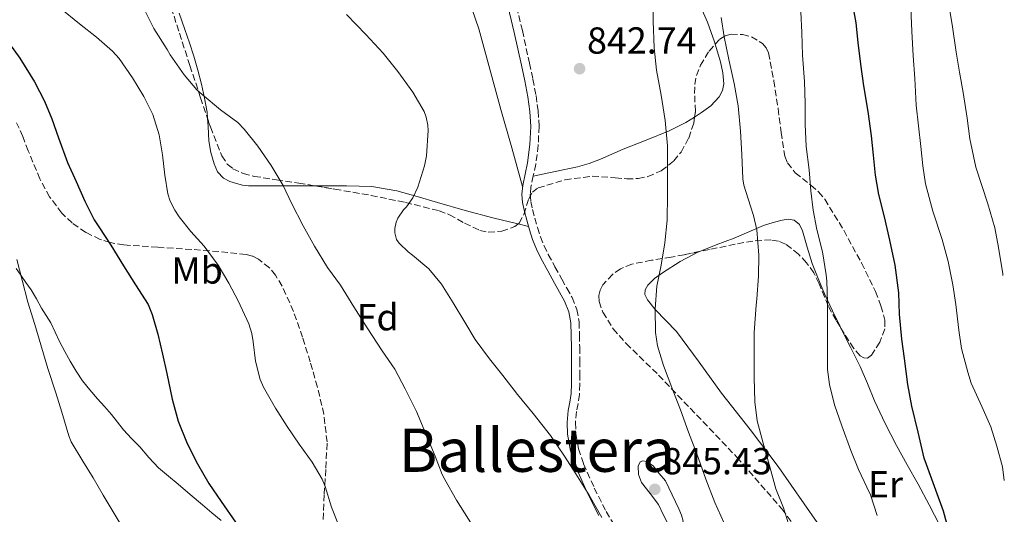
# Model space of a CAD drawing. Units: metres. Extents: x 542722 to 546156, y 4714693 to 4717020.
# Drawn here: x 545882 to 546144, y 4716419 to 4716551 of the extents above; entities that cross this region are included whole.
import ezdxf
from ezdxf.enums import TextEntityAlignment as Align

# ---------------------------------------------------------------- set-up
doc = ezdxf.new("R2010")
doc.units = ezdxf.units.M
doc.header["$MEASUREMENT"] = 0
doc.linetypes.add('DGN Style 3', pattern=[2.435890702152634, 1.739921930109024, -0.6959687720436097])
for name, color, linetype, lineweight in [('Camino', 7, 'DGN Style 3', 0), ('Cota de punto acotado terreno', 7, 'Continuous', 0), ('Curva de nivel directora', 30, 'Continuous', 30), ('Curva de nivel intermedia', 30, 'Continuous', 0), ('Etiqueta de uso rústico', 92, 'Continuous', 0), ('Etiqueta de zona arbolada', 92, 'Continuous', 0), ('Línea de cambio de uso (parcela vista)', 92, 'Continuous', 0), ('Margen derecho', 7, 'Continuous', 0), ('Punto acotado terreno (símbolo)', 7, 'Continuous', 0), ('Texto de Área (paraje) menor', 7, 'Continuous', 0), ('Zona arbolada', 92, 'DGN Style 3', 0)]:
    doc.layers.add(name, color=color, linetype=linetype, lineweight=lineweight)
doc.styles.add('Style-Arial', font='arial.ttf')

# ---------------------------------------------------------------- blocks, each defined once
blk = doc.blocks.new('5PATER')
at = {"layer": 'Punto acotado terreno (símbolo)', "linetype": 'Continuous', "lineweight": 0}
h = blk.add_hatch(color=51, dxfattribs=at)
edge = h.paths.add_edge_path()
edge.add_ellipse((0, 0), major_axis=(-0.1095731443231308, -0.1110710700762829), ratio=0.9994222409660317, start_angle=0, end_angle=360)

msp = doc.modelspace()

# ---------------------------------------------------------------- linework, layer by layer
at = {"layer": 'Camino', "color": 7, "linetype": 'DGN Style 3', "lineweight": 0}
msp.add_polyline3d([(546013.9100000003, 4716556.910000003, 842.9600000000065), (546015.9899999988, 4716548.210000004, 842.800000000003), (546017.8999999977, 4716539.5, 842.6900000000023), (546018.7899999997, 4716535.240000002, 842.5700000000071), (546019.6299999978, 4716530.9, 842.4199999999984), (546020.2100000011, 4716526.84, 842.1699999999984), (546020.4400000013, 4716522.710000001, 841.9499999999971), (546020.2199999979, 4716517.670000001, 841.8699999999956), (546019.5799999986, 4716512.640000002, 841.8600000000008), (546018.8999999991, 4716509.51, 841.8600000000008), (546018.2799999999, 4716506.600000001, 841.8699999999956), (546018.1000000011, 4716504.66, 841.8999999999943), (546018.2300000007, 4716502.74, 841.9499999999971), (546018.699999998, 4716500.580000001, 842.050000000003), (546019.3099999981, 4716498.310000001, 842.1399999999995), (546020.0199999989, 4716495.779999999, 842.179999999993), (546020.8099999981, 4716493.33, 842.2100000000064), (546021.7600000001, 4716490.949999999, 842.300000000003), (546022.8999999978, 4716488.630000002, 842.3999999999943), (546024.6799999992, 4716485.359999999, 842.4799999999959), (546026.4999999988, 4716482.060000002, 842.529999999999), (546027.8299999987, 4716479.65, 842.529999999999), (546029.2300000001, 4716477.130000002, 842.529999999999), (546030.530000001, 4716474, 842.5099999999949), (546031.0899999997, 4716470.650000001, 842.5000000000002), (546031.2100000004, 4716467.220000001, 842.4900000000055), (546031.260000002, 4716463.920000002, 842.5000000000002), (546031.2799999998, 4716460.390000002, 842.5200000000042), (546031.2899999986, 4716456.850000001, 842.5599999999978), (546031.2699999987, 4716454.180000001, 842.6100000000008), (546031.1999999993, 4716451.380000002, 842.6399999999995), (546030.8199999993, 4716448.940000001, 842.5399999999937), (546030.37, 4716446.800000002, 842.3800000000049), (546030.1399999998, 4716443.880000001, 842.1499999999943), (546030.2299999992, 4716440.99, 841.9499999999971), (546030.949999999, 4716436.910000001, 841.7400000000052), (546032.2899999978, 4716432.87, 841.5399999999937), (546035.1499999989, 4716426.439999999, 841.1900000000024), (546038.3200000006, 4716420.190000001, 840.8500000000058), (546043.0599999991, 4716412.369999999, 840.5099999999949)], dxfattribs=at)
at = {"layer": 'Curva de nivel directora', "color": 30, "linetype": 'Continuous', "lineweight": 30, "elevation": 825.0000000000001, "flags": 128}
for points in [[(546129.6199999988, 4716414.760000001), (546128.11, 4716420.279999999), (546126.0800000004, 4716425.930000001), (546123.5399999992, 4716432.7), (546122.9899999992, 4716434.41), (546121.3599999998, 4716441.340000002), (546119.699999999, 4716448.26), (546118.6399999995, 4716454.010000001), (546117.73, 4716460.890000001), (546117.0399999992, 4716466.060000001), (546116.3699999986, 4716472.699999999), (546116.239999999, 4716478.380000001), (546115.230000001, 4716485.75), (546113.7899999992, 4716492.42), (546112.419999999, 4716498.62), (546110.8700000001, 4716504.600000001), (546109.9699999993, 4716509.750000002), (546109.4299999984, 4716515.02), (546108.9299999999, 4716520.220000001), (546108.0299999992, 4716526.700000001), (546106.8499999989, 4716533.449999999), (546106.0499999988, 4716539.220000003), (546105.3899999994, 4716544.980000001), (546104.8499999985, 4716550.220000002), (546103.6500000004, 4716556.76)], [(545878.2999999995, 4716546.27), (545882.2600000004, 4716540.880000001), (545886.1600000006, 4716534.590000001), (545888.8000000004, 4716529.420000001), (545890.7800000008, 4716524.720000001), (545892.4999999995, 4716519.610000002), (545894.9400000004, 4716513.08), (545897.2299999993, 4716508.000000002), (545899.5400000004, 4716502.76), (545901.9999999991, 4716497.82), (545903.2499999986, 4716495.949999999), (545906.4200000003, 4716491.100000001), (545909.7899999988, 4716485.550000002), (545913.0599999988, 4716480.54), (545916.3499999989, 4716475.28), (545917.4599999998, 4716472.680000001), (545918.9899999987, 4716467.400000001), (545920.2099999991, 4716462.060000001), (545921.3400000001, 4716456.940000001), (545922.7799999996, 4716450.119999999), (545924.3499999987, 4716444.25), (545926.7800000005, 4716438.300000002), (545929.5499999999, 4716432.890000001), (545932.5299999994, 4716427.680000001), (545935.8399999997, 4716422.880000001), (545939.6599999997, 4716417.4)]]:
    msp.add_lwpolyline(points, dxfattribs=at)
at = {"layer": 'Curva de nivel intermedia', "color": 30, "linetype": 'Continuous', "lineweight": 0, "flags": 128}
for points, elevation in [([(545881.1400000004, 4716566.61), (545884.9300000012, 4716561.440000001), (545887.98, 4716558.289999999), (545892.9000000019, 4716554.220000001), (545898.0800000008, 4716549.980000001), (545902.6600000007, 4716546.439999999), (545906.9400000012, 4716542.680000001), (545908.6700000011, 4716540.729999999)], 830.0000000000001), ([(546069.6300000009, 4716417.269999999), (546067.2599999994, 4716422.600000001), (546064.8200000009, 4716428.82), (546062.4000000001, 4716435.579999999), (546060.2099999997, 4716441.300000002), (546058.0800000018, 4716447.27), (546056.020000001, 4716452.509999999), (546053.5500000011, 4716459.050000001), (546051.9900000009, 4716464.270000001), (546051.4400000012, 4716467.849999999), (546051.3099999992, 4716474.149999999), (546051.7899999998, 4716480.17), (546052.9499999998, 4716485.8), (546053.94, 4716491.689999999), (546054.5600000013, 4716497.769999999), (546054.6700000009, 4716504.470000001), (546054.6700000009, 4716510.909999999), (546054.6399999997, 4716517.480000001), (546054.0300000017, 4716524.230000001), (546052.9499999998, 4716530.99), (546051.7300000016, 4716537.67), (546051.0900000001, 4716543.59), (546050.850000001, 4716550.699999998), (546050.7999999997, 4716557.05)], 840), ([(546144.2800000015, 4716428.440000001), (546143.8300000001, 4716432.099999999), (546142.29, 4716437.59), (546140.7099999997, 4716442.759999999), (546138.3400000005, 4716448.119999998), (546135.4300000002, 4716454.34), (546134.5600000008, 4716457.29), (546132.8500000008, 4716463.579999999), (546132.1500000012, 4716468.460000001), (546131.36, 4716475.300000001), (546130.5799999998, 4716480.569999999), (546129.3300000004, 4716486.73), (546127.7500000001, 4716492.63), (546125.2700000014, 4716500.149999999), (546123.2700000008, 4716507.42), (546122.5900000014, 4716512.219999999), (546122.0300000003, 4716517.38), (546121.4600000003, 4716522.82), (546120.8200000011, 4716528.300000002), (546120.4500000001, 4716535.430000001), (546120.0499999999, 4716541.429999999), (546119.7000000012, 4716548.009999999), (546119.3000000012, 4716556.199999998)], 820.0000000000001), ([(546143.9200000018, 4716483.039999999), (546143.8600000013, 4716483.42), (546142.7700000006, 4716490.439999999), (546141.7600000004, 4716495.739999999), (546139.8600000005, 4716502.069999999), (546138.2900000013, 4716506.949999998), (546136.6900000009, 4716511.800000001), (546135.1100000006, 4716519.4), (546134.3500000007, 4716524.859999999), (546133.3, 4716531.699999999), (546132.3400000012, 4716537.109999998), (546131.5099999999, 4716542.49), (546130.3899999999, 4716549.830000001), (546129.3200000015, 4716555.990000002)], 815.0000000000002), ([(545915.0200000014, 4716554.380000002), (545917.9000000001, 4716548.749999999), (545921.4200000007, 4716543.119999998), (545922.260000001, 4716541.769999999), (545926.0000000005, 4716536.439999999), (545929.3399999999, 4716532.4), (545930.7400000013, 4716531.180000001), (545935.660000001, 4716527.13), (545940.2400000008, 4716523.71), (545941.9700000008, 4716522), (545945.6000000008, 4716517.389999999), (545949.1200000012, 4716512.279999999), (545952.3399999999, 4716507), (545954.5400000014, 4716502.3), (545957.6799999997, 4716496.189999999), (545960.6900000006, 4716490.84), (545964.1000000014, 4716485.16), (545967.5800000015, 4716480.41), (545971.1500000011, 4716474.699999999), (545974.6400000004, 4716469.08), (545978.6600000013, 4716463.000000001), (545982.0499999998, 4716458.069999999), (545984.8300000004, 4716452.84), (545987.8099999999, 4716446.810000001), (545990.3400000002, 4716440.91), (545992.7699999998, 4716434.970000002), (545994.6600000007, 4716430.060000001), (545995.3899999994, 4716428.749999999), (545998.4800000007, 4716423.270000001), (546002.7400000009, 4716416.490000002)], 835), ([(545969.1700000007, 4716552.430000001), (545974.3400000008, 4716547.130000001), (545978.9400000008, 4716542.189999999), (545982.8300000001, 4716537.309999999), (545986.8200000019, 4716531.8), (545989.8399999995, 4716526.619999998), (545990.3500000014, 4716525.159999998), (545990.8000000007, 4716523.050000001), (545990.9000000012, 4716521.609999999), (545990.4500000019, 4716514.84), (545989.9199999999, 4716512.17), (545988.1900000023, 4716506.49), (545986.8200000019, 4716503.720000001), (545985.1400000011, 4716501.31), (545984.37, 4716500.470000001), (545982.8500000001, 4716498.300000001), (545982.4299999998, 4716497.230000001), (545982.0499999998, 4716495.560000001), (545982.030000002, 4716494.409999999), (545982.5300000004, 4716492.63), (545983.2200000011, 4716491.59), (545985.5800000015, 4716489.289999999), (545986.7800000019, 4716488.460000002), (545991.1200000002, 4716484.749999999), (545994.4300000005, 4716480.75), (545997.6200000001, 4716475.720000001), (546000.6900000012, 4716470.600000001), (546003.4600000007, 4716465.980000001), (546007.2300000014, 4716460.859999999), (546010.7699999998, 4716456.409999999), (546014.7400000016, 4716451.349999999), (546018.9000000013, 4716446.25), (546023.4600000011, 4716440.430000001), (546027.2499999997, 4716434.949999999), (546030.2600000005, 4716430.220000001), (546033.7899999998, 4716424.54), (546037.1400000004, 4716418.599999999)], 840), ([(546110.4000000006, 4716419.140000001), (546108.6300000004, 4716424.630000002), (546107.6700000016, 4716426.659999998), (546105.4400000008, 4716431.399999999), (546103.4600000004, 4716436.46), (546101.0100000007, 4716442.970000001), (546099.1100000008, 4716448.57), (546097.7300000016, 4716454.009999998), (546097.250000001, 4716458.019999999), (546097.230000001, 4716463.99), (546097.230000001, 4716469.579999999), (546097.230000001, 4716475.929999999), (546097.0700000001, 4716481.529999998), (546096.88, 4716483.180000001), (546095.8699999999, 4716489.34), (546094.35, 4716495.289999997), (546093.3600000018, 4716500.359999999), (546092.820000001, 4716505.539999999), (546092.3100000013, 4716511.100000001), (546091.5500000013, 4716517.3), (546091.300000001, 4716523.289999999), (546091.2300000017, 4716528.779999999), (546091.0700000008, 4716534.649999999), (546090.5600000012, 4716541.690000001), (546090.3900000014, 4716547.689999999), (546090.1299999999, 4716553.190000001)], 830.0000000000001), ([(546087.3, 4716415.539999999), (546085.540000001, 4716421.16), (546083.4700000013, 4716426.220000001), (546081.8300000005, 4716432.119999999), (546080.0700000015, 4716438.359999999), (546078.5300000014, 4716444.34), (546077.860000001, 4716449.38), (546077.6700000009, 4716455.83), (546077.6700000009, 4716461.779999998), (546077.6799999998, 4716467.859999999), (546078.1900000017, 4716475.140000001), (546078.3700000006, 4716476.84), (546078.8800000001, 4716482.82), (546078.9500000017, 4716488.470000001), (546078.3700000006, 4716495.209999999), (546077.5500000002, 4716498.980000001), (546076.6900000019, 4716501.460000001), (546074.9100000005, 4716507.08), (546074.64, 4716508.779999999), (546074.420000001, 4716515.179999999), (546074.0800000012, 4716521.430000001), (546073.4100000006, 4716528.140000001), (546072.4000000004, 4716534.140000001), (546070.9100000017, 4716540.470000001), (546069.6800000002, 4716546.539999999), (546068.8799999999, 4716551.67)], 835), ([(545908.6700000011, 4716540.729999999), (545912.2600000009, 4716535.630000001), (545915.2800000005, 4716530.680000001), (545917.660000001, 4716525.880000001), (545919.3100000005, 4716520.480000001), (545920.2200000003, 4716515.160000001), (545920.8200000017, 4716509.74), (545921.5999999995, 4716504.779999998), (545922.2699999999, 4716502.840000001), (545923.4900000005, 4716500.38), (545924.6200000015, 4716498.649999999), (545927.7900000009, 4716494.76), (545931.3400000003, 4716490.859999999), (545935.0100000005, 4716485.759999999), (545937.8400000002, 4716480.989999999), (545940.3800000016, 4716476.279999999), (545943.1700000011, 4716470.17), (545943.9700000014, 4716467.560000001), (545944.3200000001, 4716465.390000001), (545944.9600000015, 4716460.24), (545946.22, 4716455.359999998), (545947.1200000007, 4716453.34), (545947.76, 4716452.06), (545950.240000001, 4716447.679999999), (545953.4100000005, 4716442.800000001), (545956.6100000013, 4716438.17), (545960.0600000002, 4716433.369999999), (545962.6700000009, 4716428.829999999), (545963.4599999998, 4716426.829999999), (545965.1699999998, 4716421.369999998), (545967.0700000019, 4716416.63)], 830.0000000000001), ([(545881.3900000007, 4716487.310000001), (545882.8100000002, 4716481.74), (545884.3800000014, 4716475.92), (545886.240000001, 4716469.999999999), (545887.79, 4716464.569999999), (545889.680000001, 4716458.269999999), (545891.790000001, 4716451.76), (545893.4400000006, 4716446.640000002), (545895.230000001, 4716440.350000001), (545895.9200000018, 4716438.76), (545899.0199999996, 4716433.599999999), (545901.730000001, 4716429.210000001), (545904.430000001, 4716424.600000001), (545907.0700000008, 4716420.09), (545909.7400000017, 4716415.659999999)], 820.0000000000001), ([(546048.0700000004, 4716433.680000001), (546047.3399999995, 4716433.42), (546046.8099999998, 4716432.31), (546046.8700000001, 4716430.039999999), (546047.6800000014, 4716427.949999998), (546049.9700000003, 4716425.009999999), (546052.2200000011, 4716422.039999999), (546053.5900000012, 4716419.210000001), (546055.0399999997, 4716416.31), (546056.1200000015, 4716415.13), (546056.7600000009, 4716414.819999999), (546057.3100000006, 4716414.970000001), (546058.3800000013, 4716416.189999999), (546058.7700000004, 4716417.619999999), (546058.320000001, 4716419.279999998), (546057.6300000002, 4716420.900000001), (546055.86, 4716424.630000002), (546054.100000001, 4716428.359999999), (546052.4400000002, 4716430.34), (546050.7800000017, 4716432.329999999), (546049.0400000005, 4716433.489999999), (546048.0700000004, 4716433.680000001)], 845.0000000000002)]:
    msp.add_lwpolyline(points, dxfattribs=dict(at, elevation=elevation))
at = {"layer": 'Línea de cambio de uso (parcela vista)', "color": 92, "linetype": 'Continuous', "lineweight": 0, "extrusion": (-0.0933961871977626, 0.02226485271189179, 0.9953800422706086), "elevation": 54854.39407509308, "flags": 128}
msp.add_lwpolyline([(-4714548.080857139, -559909.4871645942), (-4714548.08085714, -559912.3096875182)], dxfattribs=at)
at = {"layer": 'Línea de cambio de uso (parcela vista)', "color": 92, "linetype": 'Continuous', "lineweight": 0}
for points in [[(546000.7999999998, 4716559.26, 842.3099999999978), (546004.4500000002, 4716548.619999999, 841.9799999999959), (546007.3200000003, 4716537.890000001, 841.6000000000058), (546010.2300000004, 4716527.16, 841.4900000000052), (546013.1500000004, 4716516.949999999, 841.679999999993), (546016.0700000003, 4716506.74, 841.8699999999953)], [(546062.2100000001, 4716557.52, 837.7299999999959), (546065.29, 4716550.390000001, 837.2299999999959), (546067.1399999997, 4716545.180000001, 836.8800000000047), (546067.3359000003, 4716544.537900001, 836.8389000000025)], [(545932.2015000005, 4716524.7952, 834.7065000000002), (545932.0800000001, 4716526.51, 834.7200000000012), (545931.4000000004, 4716530.24, 834.7899999999936), (545930.5599999996, 4716533.949999999, 834.9799999999959), (545929.6500000004, 4716537.67, 835.2899999999936), (545928.5800000001, 4716541.34, 835.6300000000047), (545927.3600000005, 4716544.92, 835.929999999993), (545926.1299999999, 4716548.49, 836.1900000000023), (545924.6399999997, 4716552.859999999, 836.3000000000029)], [(546067.3359000003, 4716544.537900001, 836.8389000000025), (546068.7599999999, 4716539.869999999, 836.5399999999936), (546069.3899999997, 4716536.939999999, 836.4600000000065), (546069.6100000005, 4716533.99, 836.5099999999949), (546069.2999999998, 4716532.230000001, 836.6000000000058), (546068.3700000001, 4716530.550000001, 836.7200000000012), (546066.1500000004, 4716528.180000001, 836.9499999999972), (546063.6699999999, 4716526.350000001, 837.25), (546061.8415000001, 4716525.1919, 837.7115000000049)], [(545960.7993999999, 4716506.880000001, 835.4462000000058), (545957.2800000003, 4716506.880000001, 835.1499999999943), (545952.9299999997, 4716506.880000001, 834.570000000007), (545948.5800000001, 4716506.880000001, 834.029999999999), (545945.8499999996, 4716506.880000001, 833.9400000000023), (545943.1200000001, 4716506.880000001, 834.029999999999), (545941.4800000004, 4716507.09, 834.1600000000036), (545939.8600000005, 4716507.52, 834.2700000000042), (545938.0899999999, 4716508.01, 834.3500000000058), (545936.4000000004, 4716508.880000001, 834.4199999999983), (545934.8499999996, 4716510.609999999, 834.4799999999959), (545933.9400000004, 4716512.720000001, 834.5399999999936), (545933.0599999996, 4716515.77, 834.6100000000006), (545932.5199999996, 4716518.880000001, 834.6600000000036), (545932.3499999996, 4716522.699999999, 834.6900000000023), (545932.2015000005, 4716524.7952, 834.7065000000002)], [(546061.8415000001, 4716525.1919, 837.7115000000049), (546059.4699999997, 4716523.689999999, 838.3099999999977), (546055.0499999998, 4716521.470000001, 839.4600000000064), (546048.9600000001, 4716519.039999999, 840.3399999999965), (546042.8399999999, 4716516.630000001, 840.9900000000052), (546036.8200000003, 4716514.01, 841.4600000000064), (546033.7699999996, 4716512.800000001, 841.6399999999995), (546030.6299999999, 4716511.91, 841.7299999999959), (546024.7599999999, 4716510.689999999, 841.7899999999937), (546018.8899999997, 4716509.470000001, 841.8600000000006)], [(546014.9071000004, 4716496.7315, 841.8889999999956), (546012.9000000004, 4716497.210000001, 841.6900000000023), (546008.1600000003, 4716498.350000001, 841.2200000000012), (546000.7800000003, 4716500.33, 840.550000000003), (545993.4400000004, 4716502.460000001, 839.8399999999965), (545988.0199999996, 4716504.029999999, 839), (545982.5599999996, 4716505.59, 838.0500000000029), (545975.9100000003, 4716506.680000001, 837.0899999999965), (545969.1600000003, 4716506.880000001, 836.2100000000065), (545963.2199999997, 4716506.880000001, 835.6499999999943), (545960.7993999999, 4716506.880000001, 835.4462000000058)], [(546062.9649, 4716489.348400001, 838.5099999999949), (546067.5899999999, 4716491.140000001, 837.7700000000042), (546072.3499999996, 4716492.970000001, 836.820000000007), (546076.2800000003, 4716494.66, 836.7700000000042), (546080.2199999997, 4716496.34, 836.6000000000058), (546082.7199999997, 4716497.140000001, 835.6399999999995), (546085.1900000004, 4716497.720000001, 834.570000000007), (546086.7800000003, 4716497.970000001, 834.2299999999959), (546088.3600000005, 4716497.77, 833.8800000000047), (546089.7599999999, 4716496.619999999, 833.0500000000029), (546090.5999999996, 4716494.890000001, 832.279999999999), (546091.8300000001, 4716490.550000001, 831.4900000000052), (546093.1299999999, 4716486.25, 831.1100000000006), (546094.7000000002, 4716482.180000001, 831.0399999999936), (546096.3899999997, 4716478.17, 830.8899999999995), (546098.5599999996, 4716473.58, 830.3300000000019), (546100.5787000004, 4716469.4243, 829.8481000000029)], [(546094.4900000002, 4716417.289999999, 832.7700000000042), (546084.1100000005, 4716432.180000001, 834.2100000000065), (546076.5899999999, 4716442.01, 835.2299999999959), (546069.0199999996, 4716451.730000001, 836.570000000007), (546063.0199999996, 4716459.930000001, 837.9700000000012), (546057.0199999996, 4716468.140000001, 839.3800000000047), (546054.1799999997, 4716471.039999999, 839.5099999999949), (546051.3399999999, 4716473.939999999, 839.6399999999995), (546049.2599999999, 4716476.529999999, 839.6699999999984), (546048.6299999999, 4716477.949999999, 839.6399999999995), (546048.6500000004, 4716479.24, 839.5700000000071), (546049.3700000001, 4716480.480000001, 839.4799999999959), (546051.1600000003, 4716482.180000001, 839.3300000000017), (546053.2599999999, 4716483.689999999, 839.1900000000023), (546057.9600000001, 4716486.779999999, 838.8600000000006), (546062.8399999999, 4716489.300000001, 838.529999999999), (546062.9649, 4716489.348400001, 838.5099999999949)], [(545881.2300000004, 4716484.890000001, 818.929999999993), (545882.4699999997, 4716483.07, 819.0399999999936), (545883.8700000001, 4716481.140000001, 819.2400000000052), (545885.25, 4716479.180000001, 819.5399999999936), (545886.6500000004, 4716476.77, 820.0500000000029), (545887.9900000002, 4716474.350000001, 820.5099999999949), (545889.2300000004, 4716472.380000001, 820.6699999999983), (545890.4500000002, 4716470.4, 820.7700000000042), (545891.6200000001, 4716467.939999999, 820.8600000000006), (545892.7699999996, 4716465.449999999, 820.9400000000023), (545894.1900000004, 4716462.810000001, 820.9400000000023), (545895.6699999999, 4716460.199999999, 821.0200000000042), (545897.2400000002, 4716457.57, 821.3000000000029), (545898.9500000002, 4716455.02, 821.6000000000058), (545900.8600000005, 4716452.560000001, 821.8899999999995), (545902.8799999999, 4716450.189999999, 822.1600000000036), (545904.7699999996, 4716448.119999999, 822.2599999999949), (545906.6399999997, 4716446.039999999, 822.320000000007), (545908.2400000002, 4716443.970000001, 822.4700000000012), (545909.8600000005, 4716441.92, 822.6699999999983), (545911.9900000002, 4716439.66, 822.9700000000012), (545914.1500000004, 4716437.42, 823.279999999999), (545916.5999999996, 4716434.58, 823.6300000000047), (545919.1699999999, 4716431.850000001, 823.8899999999995), (545921.7699999996, 4716429.640000001, 823.9199999999983), (545924.4000000004, 4716427.449999999, 823.8099999999977), (545927.6100000005, 4716424.710000001, 823.6000000000058), (545930.8200000003, 4716421.960000001, 823.4400000000023), (545933.3200000003, 4716419.869999999, 823.4499999999972), (545935.8399999999, 4716417.789999999, 823.5200000000042)], [(546100.5787000004, 4716469.4243, 829.8481000000029), (546100.7800000003, 4716469.01, 829.8000000000029), (546103.3700000001, 4716463.92, 829.320000000007), (546105.9500000002, 4716458.82, 828.8500000000058), (546107.8399999999, 4716454.24, 828.4700000000012), (546109.7100000001, 4716449.640000001, 828.1199999999953), (546112.5599999996, 4716443.65, 827.7700000000042), (546115.5899999999, 4716437.77, 827.4900000000052), (546118.4600000001, 4716432.619999999, 827.3300000000019), (546121.3200000003, 4716427.480000001, 827.1699999999983), (546124.2999999998, 4716422.01, 826.529999999999), (546127.1500000004, 4716416.52, 825.8099999999977)]]:
    msp.add_polyline3d(points, dxfattribs=at)
at = {"layer": 'Margen derecho', "color": 7, "linetype": 'Continuous', "lineweight": 0}
msp.add_polyline3d([(546036.3899999993, 4716419.11, 840.8500000000058), (546033.1499999984, 4716425.490000002, 841.1900000000024), (546030.2299999992, 4716432.07, 841.5399999999937), (546028.8000000009, 4716436.359999999, 841.7400000000052), (546028.0199999987, 4716440.760000001, 841.9499999999971), (546027.9299999992, 4716443.940000001, 842.1499999999943), (546028.1799999997, 4716447.11, 842.3800000000049), (546028.64, 4716449.340000002, 842.5399999999937), (546028.9999999999, 4716451.580000001, 842.6399999999995), (546029.0599999981, 4716454.220000001, 842.6100000000008), (546029.0799999981, 4716456.86, 842.5599999999978), (546029.0599999981, 4716460.380000001, 842.5200000000042), (546029.0399999978, 4716463.900000001, 842.5000000000002), (546028.9999999999, 4716467.16, 842.4900000000055), (546028.8799999993, 4716470.430000001, 842.5000000000002), (546028.3899999997, 4716473.390000002, 842.5099999999949), (546027.2399999986, 4716476.17, 842.529999999999), (546025.8999999975, 4716478.58, 842.529999999999), (546024.5599999985, 4716480.990000002, 842.529999999999), (546022.7399999968, 4716484.300000002, 842.4799999999959), (546020.9299999987, 4716487.609999999, 842.3999999999943), (546019.7300000006, 4716490.050000001, 842.300000000003), (546018.719999998, 4716492.59, 842.2100000000064), (546017.8999999977, 4716495.140000001, 842.179999999993), (546017.1700000013, 4716497.720000002, 842.1399999999995), (546016.5499999999, 4716500.060000002, 842.050000000003), (546016.0399999982, 4716502.430000002, 841.9499999999971), (546015.8799999993, 4716504.680000001, 841.8999999999943), (546016.0799999983, 4716506.939999999, 841.8699999999956), (546016.7399999977, 4716509.970000001, 841.8600000000008), (546017.3999999971, 4716513.02, 841.8600000000008), (546018.0100000016, 4716517.86, 841.8699999999956), (546018.2300000007, 4716522.7, 841.9499999999971), (546018.0000000005, 4716526.62, 842.1699999999984), (546017.4499999986, 4716530.540000001, 842.4199999999984), (546016.6200000015, 4716534.800000001, 842.5700000000071), (546015.7299999996, 4716539.03, 842.6900000000023), (546013.8399999986, 4716547.710000002, 842.800000000003), (546011.7699999989, 4716556.350000001, 842.9600000000065)], dxfattribs=at)
at = {"layer": 'Zona arbolada', "color": 92, "linetype": 'DGN Style 3', "lineweight": 0}
for points in [[(545873.3200000003, 4716595.609999999, 835.1100000000006), (545882.3399999999, 4716595.41, 835.5599999999977), (545891.3700000001, 4716595.100000001, 836.070000000007), (545894.8399999999, 4716594.779999999, 836.3899999999995), (545899.9100000003, 4716593.59, 836.9900000000052), (545904.8700000001, 4716591.449999999, 837.4799999999959), (545907.5700000003, 4716589.74, 837.6499999999943), (545910.9199999999, 4716586.51, 837.820000000007), (545912.2100000001, 4716584.619999999, 837.8800000000047), (545913.1900000004, 4716582.550000001, 837.929999999993), (545915.7599999999, 4716575.430000001, 838.0399999999936), (545918.1200000001, 4716568.279999999, 837.8600000000006), (545924.7100000001, 4716547.480000001, 835.8800000000047), (545927.5099999999, 4716538.9, 835.2400000000052), (545930.3399999999, 4716530.33, 834.7299999999959), (545932.2015000005, 4716524.7952, 834.8081999999995)], [(545918.1200000001, 4716568.279999999, 837.8600000000006), (545924.7100000001, 4716547.480000001, 835.8800000000047), (545927.5099999999, 4716538.9, 835.2400000000052), (545930.3399999999, 4716530.33, 834.7299999999959), (545932.9600000001, 4716522.539999999, 834.8399999999965), (545935.9800000004, 4716514.84, 835.8800000000047), (545937.4500000002, 4716512.67, 836.5800000000019), (545938.9600000001, 4716511.439999999, 837.320000000007), (545941.6699999999, 4716510.140000001, 838.4700000000012), (545944.6200000001, 4716509.4, 839.3300000000017), (545950.5300000003, 4716508.51, 840.3099999999978), (545956.4600000001, 4716507.609999999, 840.8699999999953), (545966.0899999999, 4716505.99, 840.8600000000006), (545975.7199999997, 4716504.34, 840.929999999993), (545984.8499999996, 4716502.449999999, 842.1699999999984), (545993.8300000001, 4716500.25, 843.4900000000052), (545996.6200000001, 4716499.199999999, 843.7100000000064), (546000.6299999999, 4716496.960000001, 843.8200000000071), (546004.6500000004, 4716495, 843.6199999999953), (546006.9299999997, 4716494.529999999, 843.2100000000064), (546010.5199999996, 4716494.800000001, 842.2200000000012), (546013.9900000002, 4716496.02, 841.5700000000071), (546015.1500000004, 4716496.92, 841.5), (546016.4100000003, 4716499.289999999, 841.4100000000036), (546017.7100000001, 4716503.439999999, 841.279999999999), (546018.6699999999, 4716505.180000001, 841.2100000000064), (546020.2000000002, 4716506.33, 841.1300000000047), (546027.3600000005, 4716508.480000001, 840.8099999999978), (546034.5999999996, 4716509.460000001, 840.2899999999937), (546040.7100000001, 4716509.039999999, 839.4400000000023), (546043.7699999996, 4716508.730000001, 838.9400000000023), (546046.8300000001, 4716508.82, 838.4400000000023), (546049.3899999997, 4716509.34, 838), (546052.9699999997, 4716510.859999999, 837.3099999999977), (546056.2999999998, 4716513.5, 836.6499999999943), (546058.2599999999, 4716515.859999999, 836.5800000000019), (546060.2699999996, 4716519.600000001, 837.1900000000023), (546061.6100000005, 4716523.539999999, 837.3500000000058), (546062.0499999998, 4716526.680000001, 836.6900000000023), (546061.8399999999, 4716531.460000001, 835.279999999999), (546061.8700000001, 4716533.850000001, 834.6399999999995), (546062.3099999996, 4716536.220000001, 834.2100000000065), (546063.4000000004, 4716538.949999999, 833.8800000000047), (546065.7100000001, 4716542.720000001, 833.3899999999995), (546068.5899999999, 4716545.939999999, 832.929999999993), (546070, 4716546.82, 832.7599999999949), (546071.5499999998, 4716547.210000001, 832.6100000000006), (546074.6299999999, 4716547.130000001, 832.3500000000058), (546076.9600000001, 4716546.5, 832.1699999999983), (546079.9100000003, 4716544.76, 831.8999999999943), (546080.9299999997, 4716543.58, 831.7700000000042), (546081.5099999999, 4716542.230000001, 831.6499999999943), (546082.9299999997, 4716534.84, 831.6600000000036), (546084.0700000003, 4716527.449999999, 831.779999999999), (546084.8600000005, 4716521.109999999, 831.3699999999953), (546085.8700000001, 4716514.77, 830.820000000007), (546086.54, 4716512.980000001, 830.6100000000006), (546088.6299999999, 4716510.380000001, 830.1199999999953), (546092.8200000003, 4716507.050000001, 829.3300000000019), (546094.8399999999, 4716505.310000001, 829.0200000000042), (546096.4900000002, 4716503.32, 828.8399999999965), (546101.5300000003, 4716495.039999999, 828.8999999999943), (546106.2800000003, 4716486.359999999, 829.4100000000036), (546109.9699999997, 4716478.75, 830.0599999999977), (546111.4500000002, 4716474.939999999, 830.3999999999943), (546112.4900000002, 4716471.130000001, 830.6300000000047), (546112.5, 4716468.789999999, 830.5200000000042), (546111.1500000004, 4716465.25, 829.9600000000065), (546108.9699999997, 4716461.850000001, 829.5399999999936), (546107.8799999999, 4716460.980000001, 829.4900000000052), (546106.8499999996, 4716461.07, 829.4499999999972), (546105.9100000003, 4716461.680000001, 829.4199999999983), (546104.2000000002, 4716463.600000001, 829.4199999999983), (546101.6900000004, 4716467.539999999, 829.5899999999965), (546100.54, 4716469.49, 829.779999999999), (546099.5, 4716471.130000001, 830.0500000000029), (546097.4000000004, 4716474.939999999, 830.9100000000036), (546095.0099999999, 4716480.83, 832.2100000000065), (546093.5800000001, 4716483.699999999, 832.8600000000006), (546091.6299999999, 4716486.42, 833.5099999999949), (546089.5300000003, 4716488.66, 834.070000000007), (546086.0599999996, 4716491.369999999, 834.8999999999943), (546084.1600000003, 4716492.189999999, 835.320000000007), (546082.1500000004, 4716492.5, 835.75), (546077.3799999999, 4716492.180000001, 836.9400000000023), (546072.6200000001, 4716491.350000001, 838.25), (546065.8300000001, 4716489.939999999, 840.0399999999937), (546059.0499999998, 4716488.539999999, 841.6999999999971), (546055.6399999997, 4716487.91, 842.2100000000064), (546050.4000000004, 4716487.060000001, 842.3300000000017), (546045.1600000003, 4716486.039999999, 842.2100000000064), (546042.1399999997, 4716484.810000001, 842.179999999993), (546039.9900000002, 4716483.32, 842.1499999999943), (546037.4500000002, 4716480.57, 842.0899999999965), (546036.6699999999, 4716479.100000001, 842.0599999999978), (546036.3300000001, 4716477.66, 842.0200000000042), (546036.4299999997, 4716476.100000001, 841.9799999999959), (546037.4100000003, 4716473.220000001, 841.8899999999995), (546040.2000000002, 4716468.850000001, 841.7200000000012), (546043.6200000001, 4716464.92, 841.4499999999971), (546052.2699999996, 4716456.49, 840.0099999999949), (546073.0700000003, 4716434.699999999, 836.6600000000036), (546085.0300000003, 4716420.890000001, 835.3699999999953), (546092.6100000005, 4716410.949999999, 835.1000000000058)], [(546067.3359000003, 4716544.537900001, 833.1303000000045), (546068.5899999999, 4716545.939999999, 832.929999999993), (546070, 4716546.82, 832.7599999999949), (546071.5499999998, 4716547.210000001, 832.6100000000006), (546074.6299999999, 4716547.130000001, 832.3500000000058), (546076.9600000001, 4716546.5, 832.1699999999983), (546079.9100000003, 4716544.76, 831.8999999999943), (546080.9299999997, 4716543.58, 831.7700000000042), (546081.5099999999, 4716542.230000001, 831.6499999999943), (546082.9299999997, 4716534.84, 831.6600000000036), (546084.0700000003, 4716527.449999999, 831.779999999999), (546084.8600000005, 4716521.109999999, 831.3699999999953), (546085.8700000001, 4716514.77, 830.820000000007), (546086.54, 4716512.980000001, 830.6100000000006), (546088.6299999999, 4716510.380000001, 830.1199999999953)], [(546061.8415000001, 4716525.1919, 837.0028000000021), (546062.0499999998, 4716526.680000001, 836.6900000000023), (546061.8399999999, 4716531.460000001, 835.279999999999), (546061.8700000001, 4716533.850000001, 834.6399999999995), (546062.3099999996, 4716536.220000001, 834.2100000000065), (546063.4000000004, 4716538.949999999, 833.8800000000047), (546065.7100000001, 4716542.720000001, 833.3899999999995), (546067.3359000003, 4716544.537900001, 833.1303000000045)], [(545962.9699999997, 4716418.08, 832.4400000000023), (545963.2400000002, 4716424.789999999, 833.0599999999977), (545963.7000000002, 4716431.77, 833.0599999999977), (545964.0099999999, 4716438.74, 833.0599999999977), (545963.1699999999, 4716446.08, 833.4600000000065), (545961.4500000002, 4716453.34, 833.8300000000019), (545959.5499999998, 4716460, 833.9100000000036), (545957.4800000004, 4716466.59, 833.6999999999972), (545955.0599999996, 4716473.480000001, 833.1999999999972), (545952.04, 4716480.220000001, 832.679999999993), (545950.29, 4716483.08, 832.5200000000042), (545948.6600000003, 4716485.050000001, 832.4199999999983), (545945.7800000003, 4716487.390000001, 832.2599999999949), (545944.1600000003, 4716488.16, 832.1399999999995), (545942.4400000004, 4716488.600000001, 831.9700000000012), (545935.2199999997, 4716489.390000001, 831.029999999999), (545927.9800000004, 4716489.949999999, 829.9900000000052), (545918.9500000002, 4716490.529999999, 828.8099999999977), (545909.9299999997, 4716491.16, 827.6900000000023), (545906.2800000003, 4716491.77, 827.570000000007), (545903.6299999999, 4716492.609999999, 827.779999999999), (545899.79, 4716494.449999999, 828.2100000000065), (545896.1699999999, 4716496.99, 828.3300000000019), (545893.4100000003, 4716499.609999999, 827.9400000000023), (545890.1600000003, 4716503.930000001, 826.9600000000065), (545887.5899999999, 4716508.699999999, 826.2100000000065), (545884.4800000004, 4716516.199999999, 826.4100000000036), (545883.0099999999, 4716519.980000001, 826.6499999999943), (545881.3799999999, 4716523.67, 826.6000000000058)], [(545962.9699999997, 4716418.08, 832.4400000000023), (545963.2400000002, 4716424.789999999, 833.0599999999977), (545963.7000000002, 4716431.77, 833.0599999999977), (545964.0099999999, 4716438.74, 833.0599999999977), (545963.1699999999, 4716446.08, 833.4600000000065), (545961.4500000002, 4716453.34, 833.8300000000019), (545959.5499999998, 4716460, 833.9100000000036), (545957.4800000004, 4716466.59, 833.6999999999972), (545955.0599999996, 4716473.480000001, 833.1999999999972), (545952.04, 4716480.220000001, 832.679999999993), (545950.29, 4716483.08, 832.5200000000042), (545948.6600000003, 4716485.050000001, 832.4199999999983), (545945.7800000003, 4716487.390000001, 832.2599999999949), (545944.1600000003, 4716488.16, 832.1399999999995), (545942.4400000004, 4716488.600000001, 831.9700000000012), (545935.2199999997, 4716489.390000001, 831.029999999999), (545927.9800000004, 4716489.949999999, 829.9900000000052), (545918.9500000002, 4716490.529999999, 828.8099999999977), (545909.9299999997, 4716491.16, 827.6900000000023), (545906.2800000003, 4716491.77, 827.570000000007), (545903.6299999999, 4716492.609999999, 827.779999999999), (545899.79, 4716494.449999999, 828.2100000000065), (545896.1699999999, 4716496.99, 828.3300000000019), (545893.4100000003, 4716499.609999999, 827.9400000000023), (545890.1600000003, 4716503.930000001, 826.9600000000065), (545887.5899999999, 4716508.699999999, 826.2100000000065), (545884.4800000004, 4716516.199999999, 826.4100000000036), (545883.0099999999, 4716519.980000001, 826.6499999999943), (545881.3799999999, 4716523.67, 826.6000000000058)], [(545932.2015000005, 4716524.7952, 834.8081999999995), (545932.9600000001, 4716522.539999999, 834.8399999999965), (545935.9800000004, 4716514.84, 835.8800000000047), (545937.4500000002, 4716512.67, 836.5800000000019), (545938.9600000001, 4716511.439999999, 837.320000000007), (545941.6699999999, 4716510.140000001, 838.4700000000012), (545944.6200000001, 4716509.4, 839.3300000000017), (545950.5300000003, 4716508.51, 840.3099999999978), (545956.4600000001, 4716507.609999999, 840.8699999999953), (545960.7993999999, 4716506.880000001, 840.8654999999999)], [(546014.9071000004, 4716496.7315, 841.5146999999997), (546015.1500000004, 4716496.92, 841.5), (546016.4100000003, 4716499.289999999, 841.4100000000036), (546017.7100000001, 4716503.439999999, 841.279999999999), (546018.6699999999, 4716505.180000001, 841.2100000000064), (546020.2000000002, 4716506.33, 841.1300000000047), (546027.3600000005, 4716508.480000001, 840.8099999999978), (546034.5999999996, 4716509.460000001, 840.2899999999937), (546040.7100000001, 4716509.039999999, 839.4400000000023), (546043.7699999996, 4716508.730000001, 838.9400000000023), (546046.8300000001, 4716508.82, 838.4400000000023), (546049.3899999997, 4716509.34, 838), (546052.9699999997, 4716510.859999999, 837.3099999999977), (546056.2999999998, 4716513.5, 836.6499999999943), (546058.2599999999, 4716515.859999999, 836.5800000000019), (546060.2699999996, 4716519.600000001, 837.1900000000023), (546061.6100000005, 4716523.539999999, 837.3500000000058), (546061.8415000001, 4716525.1919, 837.0028000000021)], [(546088.6299999999, 4716510.380000001, 830.1199999999953), (546092.8200000003, 4716507.050000001, 829.3300000000019), (546094.8399999999, 4716505.310000001, 829.0200000000042), (546096.4900000002, 4716503.32, 828.8399999999965), (546101.5300000003, 4716495.039999999, 828.8999999999943), (546106.2800000003, 4716486.359999999, 829.4100000000036), (546109.9699999997, 4716478.75, 830.0599999999977), (546111.4500000002, 4716474.939999999, 830.3999999999943), (546112.4900000002, 4716471.130000001, 830.6300000000047), (546112.5, 4716468.789999999, 830.5200000000042), (546111.1500000004, 4716465.25, 829.9600000000065), (546108.9699999997, 4716461.850000001, 829.5399999999936), (546107.8799999999, 4716460.980000001, 829.4900000000052), (546106.8499999996, 4716461.07, 829.4499999999972), (546105.9100000003, 4716461.680000001, 829.4199999999983), (546104.2000000002, 4716463.600000001, 829.4199999999983), (546101.6900000004, 4716467.539999999, 829.5899999999965), (546100.5787000004, 4716469.4243, 829.7736000000006)], [(545960.7993999999, 4716506.880000001, 840.8654999999999), (545966.0899999999, 4716505.99, 840.8600000000006), (545975.7199999997, 4716504.34, 840.929999999993), (545984.8499999996, 4716502.449999999, 842.1699999999984), (545993.8300000001, 4716500.25, 843.4900000000052), (545996.6200000001, 4716499.199999999, 843.7100000000064), (546000.6299999999, 4716496.960000001, 843.8200000000071), (546004.6500000004, 4716495, 843.6199999999953), (546006.9299999997, 4716494.529999999, 843.2100000000064), (546010.5199999996, 4716494.800000001, 842.2200000000012), (546013.9900000002, 4716496.02, 841.5700000000071), (546014.9071000004, 4716496.7315, 841.5146999999997)], [(546100.5787000004, 4716469.4243, 829.7736000000006), (546100.54, 4716469.49, 829.779999999999), (546099.5, 4716471.130000001, 830.0500000000029), (546097.4000000004, 4716474.939999999, 830.9100000000036), (546095.0099999999, 4716480.83, 832.2100000000065), (546093.5800000001, 4716483.699999999, 832.8600000000006), (546091.6299999999, 4716486.42, 833.5099999999949), (546089.5300000003, 4716488.66, 834.070000000007), (546086.0599999996, 4716491.369999999, 834.8999999999943), (546084.1600000003, 4716492.189999999, 835.320000000007), (546082.1500000004, 4716492.5, 835.75), (546077.3799999999, 4716492.180000001, 836.9400000000023), (546072.6200000001, 4716491.350000001, 838.25), (546065.8300000001, 4716489.939999999, 840.0399999999937), (546062.9649, 4716489.348400001, 840.7415000000037)], [(546062.9649, 4716489.348400001, 840.7415000000037), (546059.0499999998, 4716488.539999999, 841.6999999999971), (546055.6399999997, 4716487.91, 842.2100000000064), (546050.4000000004, 4716487.060000001, 842.3300000000017), (546045.1600000003, 4716486.039999999, 842.2100000000064), (546042.1399999997, 4716484.810000001, 842.179999999993), (546039.9900000002, 4716483.32, 842.1499999999943), (546037.4500000002, 4716480.57, 842.0899999999965), (546036.6699999999, 4716479.100000001, 842.0599999999978), (546036.3300000001, 4716477.66, 842.0200000000042), (546036.4299999997, 4716476.100000001, 841.9799999999959), (546037.4100000003, 4716473.220000001, 841.8899999999995), (546040.2000000002, 4716468.850000001, 841.7200000000012), (546043.6200000001, 4716464.92, 841.4499999999971), (546052.2699999996, 4716456.49, 840.0099999999949), (546073.0700000003, 4716434.699999999, 836.6600000000036), (546085.0300000003, 4716420.890000001, 835.3699999999953), (546092.6100000005, 4716410.949999999, 835.1000000000058)]]:
    msp.add_polyline3d(points, dxfattribs=at)

# ---------------------------------------------------------------- block references
at = {"layer": 'Punto acotado terreno (símbolo)', "color": 7, "linetype": 'Continuous', "lineweight": 0, "xscale": 10, "yscale": 10, "zscale": 10}
for p in [(546031.2300000006, 4716538.050000001, 842.7400000000052), (546051.2600000022, 4716426.12, 845.4299999999935)]:
    msp.add_blockref('5PATER', p, dxfattribs=at)

# ---------------------------------------------------------------- texts
at = {"layer": 'Cota de punto acotado terreno', "color": 7, "linetype": 'Continuous', "lineweight": 0, "style": 'Style-Arial'}
for s, p in [('842.74', (546033.2100000014, 4716542.050000001, 842.7400000000052)), ('845.43', (546053.2399999986, 4716430.119999998, 845.429999999993))]:
    msp.add_text(s, height=7.000000000000002, dxfattribs=at).set_placement(p)
at = {"layer": 'Etiqueta de uso rústico', "color": 92, "linetype": 'Continuous', "lineweight": 0, "style": 'Style-Arial'}
for s, p in [('Mb', (545929.4202462441, 4716484.360010001, 828.4600000000065)), ('Er', (546112.6554566098, 4716427.460010001, 829.5500000000029))]:
    msp.add_text(s, height=7.000000000000002, dxfattribs=at).set_placement(p, align=Align.MIDDLE_CENTER)
at = {"layer": 'Etiqueta de zona arbolada', "color": 92, "linetype": 'Continuous', "lineweight": 0, "style": 'Style-Arial'}
msp.add_text('Fd', height=7.000000000000002, dxfattribs=at).set_placement((545977.4874413657, 4716471.910010001, 835.6100000000006), align=Align.MIDDLE_CENTER)
at = {"layer": 'Texto de Área (paraje) menor', "color": 7, "linetype": 'Continuous', "lineweight": 0, "style": 'Style-Arial'}
msp.add_text('Ballestera', height=11.5, dxfattribs=at).set_placement((546019.8649850745, 4716436.520010002, 835.8000000000029), align=Align.MIDDLE_CENTER)

doc.saveas('drawing.dxf')
